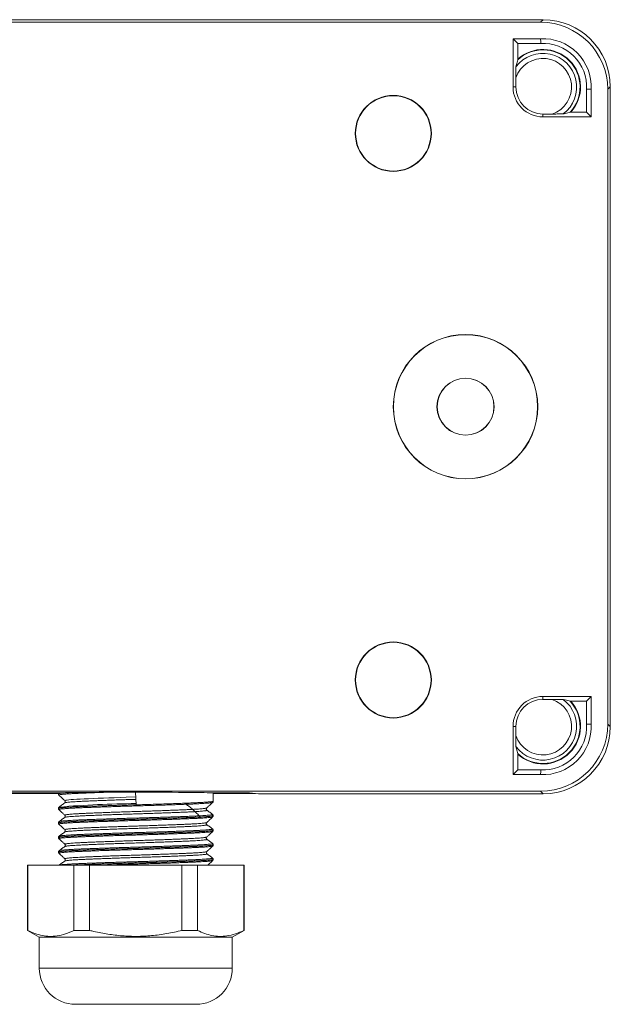
# Model space of a CAD drawing. Units: millimetres. Extents: x -356 to 682, y -831 to 899.
# Drawn here: x 558 to 615, y 39 to 134 of the extents above; entities that cross this region are included whole.
import ezdxf

# ---------------------------------------------------------------- set-up
doc = ezdxf.new("R2010")
doc.units = ezdxf.units.MM

msp = doc.modelspace()

# ---------------------------------------------------------------- linework, layer by layer
at = {"color": 7, "linetype": 'Continuous', "lineweight": 18}
for p, q in [((608.439, 133.988), (511.39, 133.988)), ((608.19, 133.739), (511.639, 133.739)), ((608.19, 133.739), (608.439, 133.988)), ((608.19, 132.139), (605.514, 132.139)), ((605.514, 132.139), (605.514, 127.464)), ((605.968, 131.685), (605.514, 132.139)), ((605.968, 131.685), (605.968, 130.157)), ((608.201, 131.685), (605.968, 131.685)), ((605.968, 130.102), (605.968, 130.157)), ((605.794, 127.464), (605.794, 128.352)), ((605.794, 127.464), (605.514, 127.464)), ((612.636, 125.017), (612.636, 127.25)), ((613.09, 124.564), (613.09, 127.239)), ((614.939, 127.488), (614.69, 127.239)), ((614.69, 65.688), (614.69, 127.239)), ((614.939, 65.439), (614.939, 127.488)), ((608.414, 124.843), (608.414, 124.564)), ((609.303, 124.843), (608.414, 124.843)), ((608.414, 124.564), (613.09, 124.564)), ((611.108, 125.017), (611.053, 125.017)), ((611.108, 125.017), (612.636, 125.017)), ((612.636, 125.017), (613.09, 124.564)), ((608.414, 68.364), (613.09, 68.364)), ((608.414, 68.084), (608.414, 68.364)), ((609.303, 68.084), (608.414, 68.084)), ((611.108, 67.91), (611.053, 67.91)), ((611.108, 67.91), (612.636, 67.91)), ((612.636, 67.91), (613.09, 68.364)), ((612.636, 67.91), (612.636, 65.677)), ((613.09, 68.364), (613.09, 65.688)), ((605.514, 60.788), (605.514, 65.464)), ((605.794, 65.464), (605.514, 65.464)), ((605.794, 65.464), (605.794, 64.575)), ((614.69, 65.688), (614.939, 65.439)), ((605.968, 62.825), (605.968, 62.77)), ((605.968, 61.242), (605.968, 62.77)), ((605.968, 61.242), (605.514, 60.788)), ((608.201, 61.242), (605.968, 61.242)), ((608.19, 60.788), (605.514, 60.788)), ((608.19, 59.188), (511.639, 59.188)), ((561.464, 59.014), (553.964, 59.014)), ((561.464, 58.964), (553.964, 58.964)), ((561.464, 59.014), (561.464, 58.92)), ((562.095, 58.261), (562.094, 58.262)), ((568.945, 59.079), (568.945, 59.079)), ((568.985, 57.866), (568.945, 59.079)), ((576.464, 58.215), (576.464, 59.014)), ((579.964, 59.014), (576.464, 59.014)), ((580.567, 58.964), (576.464, 58.964)), ((580.858, 58.939), (579.964, 59.014)), ((608.439, 58.939), (580.858, 58.939)), ((608.439, 58.939), (608.19, 59.188)), ((561.464, 57.513), (561.464, 57.51)), ((576.464, 56.805), (576.464, 56.808)), ((561.464, 56.103), (561.464, 56.1)), ((561.536, 56.232), (561.538, 56.233)), ((575.837, 56.146), (575.839, 56.147)), ((576.398, 55.527), (576.395, 55.528)), ((576.464, 55.395), (576.464, 55.398)), ((561.464, 54.693), (561.464, 54.69)), ((561.52, 54.575), (561.521, 54.573)), ((561.535, 54.822), (561.536, 54.823)), ((575.834, 54.736), (575.834, 54.737)), ((562.082, 53.82), (562.078, 53.818)), ((576.464, 53.985), (576.464, 53.988)), ((561.464, 53.283), (561.464, 53.28)), ((576.464, 52.575), (576.464, 52.578)), ((558.464, 52.018), (558.464, 45.682)), ((558.464, 52.018), (558.501, 52.018)), ((558.501, 52.018), (558.501, 45.682)), ((558.501, 52.018), (562.973, 52.018)), ((562.973, 45.682), (562.973, 52.018)), ((562.973, 52.018), (564.492, 52.018)), ((564.492, 52.018), (564.492, 45.682)), ((564.492, 52.018), (573.437, 52.018)), ((573.437, 45.682), (573.437, 52.018)), ((573.437, 52.018), (574.956, 52.018)), ((574.956, 52.018), (574.956, 45.682)), ((574.956, 52.018), (579.428, 52.018)), ((576.408, 52.459), (576.407, 52.458)), ((579.428, 45.682), (579.428, 52.018)), ((579.428, 52.018), (579.464, 52.018)), ((579.464, 45.682), (579.464, 52.018)), ((558.464, 45.682), (559.614, 45.018)), ((558.501, 45.682), (558.464, 45.682)), ((559.614, 45.018), (559.614, 42.018)), ((578.314, 45.018), (559.614, 45.018)), ((564.492, 45.682), (562.973, 45.682)), ((574.956, 45.682), (573.437, 45.682)), ((578.314, 45.018), (579.464, 45.682)), ((578.314, 42.018), (578.314, 45.018)), ((579.464, 45.682), (579.428, 45.682)), ((578.314, 42.018), (559.614, 42.018)), ((574.814, 38.518), (563.114, 38.518))]:
    msp.add_line(p, q, dxfattribs=at)
at = {"color": 7, "linetype": 'Continuous', "lineweight": 18, "flags": 128}
for points in [[(608.201, 131.685), (608.198, 131.83), (608.19, 132.139)], [(612.636, 127.25), (612.781, 127.247), (613.09, 127.239)], [(612.636, 65.677), (612.781, 65.68), (613.09, 65.688)], [(608.201, 61.242), (608.198, 61.097), (608.19, 60.788)], [(562.094, 58.262), (562.085, 58.269), (562.109, 58.287), (562.18, 58.305), (562.299, 58.324), (562.469, 58.344), (562.686, 58.364), (562.941, 58.383), (563.239, 58.402), (563.586, 58.421), (563.972, 58.439), (564.383, 58.457), (564.825, 58.476), (565.31, 58.495), (565.821, 58.514), (566.341, 58.534), (566.878, 58.553), (567.446, 58.572), (568.025, 58.592), (568.96, 58.621), (568.96, 58.621), (568.96, 58.621)]]:
    msp.add_lwpolyline(points, dxfattribs=at)
at = {"color": 7, "linetype": 'Continuous', "lineweight": 18}
for centre, radius in [((593.914, 122.964), 3.688), ((593.914, 122.964), 3.653), ((600.914, 96.464), 7), ((600.914, 96.464), 6.983), ((600.914, 96.464), 2.767), ((600.914, 96.464), 2.75), ((593.914, 69.964), 3.688), ((593.914, 69.964), 3.653)]:
    msp.add_circle(centre, radius, dxfattribs=at)
for centre, radius, start, end in [((608.414, 127.464), 4.681, 357.25353, 92.74647), ((608.414, 127.464), 3.638, 317.75439, 132.24561), ((608.414, 127.464), 3.598, 317.16417, 132.83583), ((608.414, 127.464), 4.227, 357.10982, 92.89018), ((608.414, 127.464), 2.767, 288.72319, 161.27681), ((608.414, 127.464), 3.267, 306.90452, 143.09548), ((608.414, 127.464), 2.9, 180, 270), ((608.414, 127.464), 2.621, 180, 270), ((608.414, 65.464), 2.9, 90, 180), ((608.414, 65.464), 2.621, 90, 180), ((608.414, 65.464), 2.767, 198.72319, 71.27681), ((608.414, 65.464), 3.267, 216.90452, 53.09548), ((608.414, 65.464), 3.598, 227.16417, 42.83583), ((608.414, 65.464), 3.638, 227.75439, 42.24561), ((608.414, 65.464), 4.681, 267.25353, 2.74647), ((608.414, 65.464), 4.227, 267.10982, 2.89018), ((570.132, -47.564), 105.557, 90.62476, 94.67119), ((563.114, 42.018), 3.5, 180, 270), ((574.814, 42.018), 3.5, 270, 360)]:
    msp.add_arc(centre, radius, start, end, dxfattribs=at)
for centre, major_axis, ratio, start_param, end_param in [((608.19, 127.239), (-4.597, -4.597), 0.999924, 2.356233, 3.926953), ((608.438, 127.487), (-4.597, -4.597), 0.999924, 2.356233, 3.926953), ((608.19, 65.688), (-4.597, 4.597), 0.999924, 2.356233, 3.926953), ((608.438, 65.44), (-4.597, 4.597), 0.999924, 2.356233, 3.926953), ((568.964, 59.014), (7.5, 0), 0.008727, 2.570927, 3.141593), ((568.964, 59.014), (7.5, 0), 0.008727, 0, 1.573369)]:
    msp.add_ellipse(centre, major_axis=major_axis, ratio=ratio, start_param=start_param, end_param=end_param, dxfattribs=at)
for points, knots in [([(605.802, 129.425), (605.836, 129.574), (605.891, 129.818), (605.946, 130.022), (605.968, 130.102)], [0, 0, 0, 0, 0.608853, 1, 1, 1, 1]), ([(605.794, 128.352), (605.794, 128.443), (605.794, 128.625), (605.794, 128.886), (605.796, 129.131), (605.798, 129.306), (605.8, 129.403), (605.801, 129.418), (605.802, 129.425)], [0, 0, 0, 0, 0.214277, 0.428066, 0.620828, 0.815609, 0.911021, 1, 1, 1, 1]), ([(610.376, 124.851), (610.367, 124.851), (610.35, 124.849), (610.257, 124.847), (610.075, 124.845), (609.742, 124.843), (609.466, 124.843), (609.303, 124.843)], [0, 0, 0, 0, 0.0984454, 0.196127, 0.3506872, 0.6151658, 1, 1, 1, 1]), ([(611.053, 125.017), (610.902, 124.977), (610.694, 124.921), (610.444, 124.866), (610.376, 124.851)], [0, 0, 0, 0, 0.730433, 1, 1, 1, 1]), ([(609.303, 68.084), (609.394, 68.084), (609.575, 68.084), (609.837, 68.084), (610.082, 68.082), (610.257, 68.08), (610.354, 68.078), (610.369, 68.077), (610.376, 68.076)], [0, 0, 0, 0, 0.214279, 0.428059, 0.620822, 0.815614, 0.91102, 1, 1, 1, 1]), ([(611.053, 67.91), (610.902, 67.95), (610.694, 68.006), (610.444, 68.061), (610.376, 68.076)], [0, 0, 0, 0, 0.730433, 1, 1, 1, 1]), ([(605.802, 63.502), (605.801, 63.51), (605.8, 63.528), (605.798, 63.621), (605.796, 63.803), (605.794, 64.136), (605.794, 64.412), (605.794, 64.575)], [0, 0, 0, 0, 0.098448, 0.19613, 0.35069, 0.615178, 1, 1, 1, 1]), ([(605.802, 63.502), (605.836, 63.353), (605.891, 63.109), (605.946, 62.905), (605.968, 62.825)], [0, 0, 0, 0, 0.6088528, 1, 1, 1, 1]), ([(561.47, 58.92), (561.469, 58.91), (561.465, 58.874), (561.493, 58.827), (561.511, 58.811), (561.518, 58.805)], [0, 0, 0, 0, 0.182969, 0.679839, 1, 1, 1, 1]), ([(561.469, 58.92), (561.475, 58.927), (561.486, 58.943), (561.615, 58.966), (561.82, 58.99), (562.122, 59.016), (562.419, 59.036), (562.626, 59.047), (562.653, 59.049)], [0, 0, 0, 0, 0.178229, 0.374601, 0.552316, 0.730032, 0.96431, 1, 1, 1, 1]), ([(566.055, 59.073), (565.762, 59.063), (565.169, 59.043), (564.592, 59.022), (564.137, 59.005), (563.793, 58.991), (563.36, 58.973), (562.963, 58.955), (562.609, 58.936), (562.304, 58.916), (562.045, 58.897), (561.833, 58.877), (561.672, 58.858), (561.567, 58.839), (561.509, 58.821), (561.514, 58.809), (561.517, 58.803)], [0, 0, 0, 0, 0.108306, 0.218509, 0.23374, 0.302802, 0.371865, 0.442933, 0.514002, 0.583064, 0.652125, 0.723192, 0.79426, 0.863328, 0.932396, 1, 1, 1, 1]), ([(561.516, 58.803), (561.639, 58.687), (561.831, 58.505), (562.023, 58.324), (562.092, 58.258)], [0, 0, 0, 0, 0.639697, 1, 1, 1, 1]), ([(562.09, 58.258), (562.094, 58.255), (562.105, 58.246), (562.136, 58.193), (562.129, 58.108), (562.096, 58.063), (562.084, 58.055), (562.08, 58.051)], [0, 0, 0, 0, 0.103786, 0.343367, 0.611298, 0.845551, 1, 1, 1, 1]), ([(568.968, 58.392), (568.968, 58.392), (568.655, 58.392), (568.15, 58.364), (567.465, 58.344), (566.905, 58.324), (566.355, 58.305), (565.823, 58.285), (565.319, 58.266), (564.84, 58.247), (564.386, 58.229), (563.965, 58.21), (563.584, 58.192), (563.24, 58.173), (562.934, 58.154), (562.671, 58.135), (562.456, 58.115), (562.286, 58.096), (562.164, 58.077), (562.095, 58.061), (562.086, 58.052), (562.083, 58.049)], [0, 0, 0, 0, 0.000006, 0.089182, 0.143604, 0.198025, 0.254028, 0.31003, 0.364461, 0.418892, 0.474905, 0.530918, 0.585338, 0.639759, 0.695761, 0.751762, 0.806191, 0.860619, 0.916629, 0.972639, 1, 1, 1, 1]), ([(562.653, 59.049), (562.696, 59.049), (562.914, 59.052), (563.33, 59.057), (563.939, 59.062), (564.577, 59.067), (565.279, 59.071), (565.791, 59.072), (566.055, 59.073)], [0, 0, 0, 0, 0.052959, 0.265214, 0.445854, 0.627054, 0.807649, 1, 1, 1, 1]), ([(563.304, 59.057), (563.45, 59.058), (563.742, 59.061), (564.225, 59.065), (564.735, 59.068), (565.275, 59.071), (565.846, 59.074), (566.439, 59.076), (567.045, 59.077), (567.665, 59.079), (568.299, 59.079), (568.73, 59.079), (568.945, 59.079)], [0, 0, 0, 0, 0.100853, 0.202449, 0.300716, 0.398982, 0.500104, 0.601225, 0.69949, 0.797758, 0.898879, 1, 1, 1, 1]), ([(566.055, 59.073), (565.867, 59.073), (565.489, 59.071), (564.944, 59.069), (564.421, 59.066), (563.859, 59.062), (563.507, 59.059), (563.304, 59.057)], [0, 0, 0, 0, 0.182675, 0.365346, 0.553327, 0.741308, 1, 1, 1, 1]), ([(561.536, 57.644), (561.528, 57.639), (561.51, 57.627), (561.473, 57.582), (561.47, 57.534), (561.468, 57.513)], [0, 0, 0, 0, 0.313142, 0.699623, 1, 1, 1, 1]), ([(568.985, 57.866), (568.784, 57.861), (568.382, 57.849), (567.776, 57.831), (567.173, 57.812), (566.576, 57.793), (565.994, 57.774), (565.427, 57.755), (564.878, 57.736), (564.36, 57.717), (563.879, 57.698), (563.433, 57.68), (563.023, 57.662), (562.655, 57.643), (562.336, 57.623), (562.063, 57.604), (561.838, 57.585), (561.663, 57.565), (561.543, 57.546), (561.474, 57.529), (561.47, 57.518), (561.469, 57.513)], [0, 0, 0, 0, 0.0511197, 0.1022387, 0.154744, 0.2072494, 0.2600568, 0.312864, 0.3672043, 0.421544, 0.4743703, 0.5271963, 0.5815567, 0.635918, 0.6887407, 0.7415635, 0.7959207, 0.8502781, 0.9031047, 0.9559314, 1, 1, 1, 1]), ([(561.473, 57.51), (561.476, 57.485), (561.482, 57.436), (561.511, 57.401), (561.521, 57.395), (561.521, 57.395)], [0, 0, 0, 0, 0.492248, 0.997701, 1, 1, 1, 1]), ([(561.474, 57.51), (561.475, 57.516), (561.478, 57.53), (561.595, 57.553), (561.805, 57.579), (562.107, 57.605), (562.496, 57.631), (562.964, 57.656), (563.507, 57.68), (564.122, 57.705), (564.797, 57.73), (565.525, 57.755), (566.298, 57.781), (567.103, 57.807), (567.932, 57.833), (568.775, 57.857), (569.62, 57.881), (570.456, 57.906), (571.273, 57.932), (572.062, 57.958), (572.811, 57.984), (573.511, 58.009), (574.154, 58.034), (574.733, 58.058), (575.236, 58.083), (575.661, 58.109), (576.003, 58.135), (576.255, 58.161), (576.407, 58.186), (576.474, 58.204), (576.459, 58.214), (576.457, 58.216)], [0, 0, 0, 0, 0.025938, 0.061858, 0.097894, 0.133814, 0.169424, 0.205145, 0.240754, 0.276521, 0.312401, 0.348168, 0.383932, 0.419811, 0.455575, 0.491342, 0.527223, 0.56299, 0.598755, 0.634633, 0.670397, 0.706163, 0.742043, 0.77781, 0.813574, 0.849453, 0.885217, 0.920982, 0.95686, 0.992625, 1, 1, 1, 1]), ([(576.411, 58.099), (576.403, 58.094), (576.385, 58.083), (576.295, 58.065), (576.152, 58.046), (575.955, 58.026), (575.712, 58.007), (575.421, 57.987), (575.081, 57.968), (574.697, 57.949), (574.276, 57.931), (573.818, 57.913), (573.32, 57.894), (572.792, 57.875), (572.241, 57.856), (571.667, 57.837), (571.068, 57.817), (570.455, 57.798), (569.836, 57.779), (569.211, 57.76), (568.579, 57.742), (567.949, 57.724), (567.333, 57.705), (566.728, 57.686), (566.133, 57.666), (565.558, 57.647), (565.014, 57.627), (564.496, 57.608), (564.006, 57.59), (563.552, 57.572), (563.14, 57.553), (562.769, 57.535), (562.439, 57.515), (562.156, 57.496), (561.924, 57.476), (561.742, 57.457), (561.608, 57.438), (561.531, 57.419), (561.503, 57.405), (561.517, 57.397), (561.521, 57.394)], [0, 0, 0, 0, 0.023452, 0.049922, 0.077161, 0.1044, 0.130874, 0.157348, 0.184592, 0.211835, 0.238308, 0.26478, 0.292021, 0.319263, 0.345736, 0.372208, 0.39945, 0.426692, 0.453166, 0.479642, 0.506885, 0.534129, 0.560601, 0.587072, 0.614313, 0.641553, 0.668029, 0.694505, 0.721751, 0.748996, 0.775466, 0.801937, 0.829176, 0.856415, 0.882889, 0.909363, 0.936607, 0.96385, 0.990323, 1, 1, 1, 1]), ([(561.518, 57.391), (561.64, 57.276), (561.831, 57.095), (562.021, 56.915), (562.09, 56.85)], [0, 0, 0, 0, 0.6400949, 1, 1, 1, 1]), ([(562.081, 58.051), (561.977, 57.974), (561.793, 57.837), (561.608, 57.7), (561.528, 57.64)], [0, 0, 0, 0, 0.562496, 1, 1, 1, 1]), ([(575.846, 57.344), (575.85, 57.343), (575.868, 57.335), (575.85, 57.321), (575.791, 57.302), (575.68, 57.283), (575.524, 57.264), (575.319, 57.244), (575.068, 57.225), (574.776, 57.206), (574.443, 57.187), (574.068, 57.168), (573.656, 57.15), (573.215, 57.132), (572.744, 57.113), (572.242, 57.094), (571.715, 57.074), (571.175, 57.055), (570.618, 57.035), (570.045, 57.016), (569.464, 56.997), (568.885, 56.979), (568.306, 56.961), (567.727, 56.942), (567.156, 56.923), (566.604, 56.904), (566.068, 56.884), (565.548, 56.865), (565.052, 56.846), (564.589, 56.827), (564.157, 56.809), (563.755, 56.791), (563.39, 56.772), (563.069, 56.753), (562.788, 56.734), (562.55, 56.714), (562.357, 56.695), (562.214, 56.675), (562.115, 56.657), (562.09, 56.645), (562.078, 56.639)], [0, 0, 0, 0, 0.007694, 0.03491, 0.062125, 0.088569, 0.115013, 0.142225, 0.169437, 0.195885, 0.222333, 0.249549, 0.276766, 0.303209, 0.329652, 0.356864, 0.384075, 0.410522, 0.43697, 0.464185, 0.4914, 0.517846, 0.544291, 0.571504, 0.598717, 0.625162, 0.651608, 0.678822, 0.706036, 0.732482, 0.758929, 0.786145, 0.81336, 0.839804, 0.866248, 0.89346, 0.920672, 0.94712, 0.973568, 1, 1, 1, 1]), ([(562.091, 56.852), (562.088, 56.857), (562.081, 56.868), (562.127, 56.885), (562.221, 56.904), (562.365, 56.923), (562.554, 56.943), (562.787, 56.962), (563.067, 56.982), (563.39, 57.001), (563.75, 57.019), (564.145, 57.037), (564.579, 57.056), (565.045, 57.075), (565.534, 57.094), (566.047, 57.113), (566.586, 57.133), (567.142, 57.152), (567.705, 57.171), (568.278, 57.19), (568.861, 57.208), (569.445, 57.226), (570.019, 57.245), (570.586, 57.264), (571.148, 57.283), (571.693, 57.303), (572.214, 57.322), (572.712, 57.341), (573.188, 57.36), (573.634, 57.379), (574.042, 57.397), (574.414, 57.415), (574.752, 57.434), (575.047, 57.454), (575.296, 57.473), (575.502, 57.492), (575.663, 57.512), (575.772, 57.531), (575.829, 57.546), (575.833, 57.554), (575.835, 57.557)], [0, 0, 0, 0, 0.0225462, 0.0490204, 0.0762635, 0.1035068, 0.1299832, 0.1564598, 0.1837052, 0.2109507, 0.2374278, 0.263905, 0.2911517, 0.318398, 0.344873, 0.3713477, 0.3985916, 0.4258355, 0.4523151, 0.4787943, 0.506043, 0.5332911, 0.559765, 0.5862387, 0.6134808, 0.6407238, 0.6672026, 0.6936816, 0.7209303, 0.7481783, 0.7746525, 0.8011263, 0.8283691, 0.8556121, 0.8820886, 0.9085653, 0.9358109, 0.9630565, 0.9895336, 1, 1, 1, 1]), ([(575.282, 56.57), (575.256, 56.603), (575.133, 56.758), (574.878, 57.03), (574.52, 57.377), (574.176, 57.673), (573.94, 57.844), (573.845, 57.913)], [0, 0, 0, 0, 0.069994, 0.331478, 0.586562, 0.834588, 1, 1, 1, 1]), ([(575.846, 57.344), (575.845, 57.345), (575.839, 57.349), (575.813, 57.372), (575.784, 57.441), (575.803, 57.523), (575.824, 57.546), (575.834, 57.556)], [0, 0, 0, 0, 0.0600291, 0.295597, 0.5278673, 0.7758347, 1, 1, 1, 1]), ([(575.837, 57.554), (575.906, 57.619), (576.098, 57.8), (576.29, 57.982), (576.412, 58.098)], [0, 0, 0, 0, 0.360491, 1, 1, 1, 1]), ([(576.4, 56.936), (576.308, 57.004), (576.124, 57.141), (575.939, 57.278), (575.847, 57.347)], [0, 0, 0, 0, 0.500022, 1, 1, 1, 1]), ([(576.411, 58.099), (576.414, 58.102), (576.428, 58.112), (576.458, 58.15), (576.459, 58.196), (576.46, 58.215)], [0, 0, 0, 0, 0.147765, 0.647093, 1, 1, 1, 1]), ([(576.464, 56.808), (576.459, 56.802), (576.45, 56.79), (576.369, 56.772), (576.239, 56.753), (576.055, 56.733), (575.822, 56.714), (575.542, 56.695), (575.211, 56.675), (574.836, 56.656), (574.422, 56.638), (573.971, 56.62), (573.479, 56.601), (572.954, 56.582), (572.407, 56.563), (571.835, 56.544), (571.237, 56.524), (570.623, 56.505), (570.003, 56.486), (569.375, 56.467), (568.739, 56.449), (568.104, 56.431), (567.481, 56.412), (566.869, 56.393), (566.266, 56.373), (565.682, 56.354), (565.128, 56.335), (564.6, 56.316), (564.098, 56.297), (563.631, 56.279), (563.207, 56.26), (562.822, 56.242), (562.479, 56.222), (562.182, 56.203), (561.936, 56.184), (561.739, 56.164), (561.591, 56.145), (561.5, 56.126), (561.461, 56.112), (561.468, 56.105), (561.469, 56.103)], [0, 0, 0, 0, 0.025825, 0.052312, 0.079568, 0.106825, 0.133311, 0.159798, 0.187054, 0.21431, 0.240798, 0.267286, 0.294544, 0.321802, 0.348289, 0.374775, 0.402031, 0.429287, 0.455776, 0.482264, 0.509523, 0.536781, 0.563267, 0.589755, 0.61701, 0.644267, 0.670755, 0.697243, 0.724501, 0.751758, 0.778245, 0.804732, 0.831988, 0.859244, 0.885731, 0.912218, 0.939474, 0.96673, 0.993218, 1, 1, 1, 1]), ([(561.469, 56.1), (561.475, 56.107), (561.487, 56.123), (561.621, 56.147), (561.842, 56.173), (562.159, 56.199), (562.559, 56.224), (563.04, 56.25), (563.598, 56.274), (564.223, 56.299), (564.907, 56.324), (565.643, 56.349), (566.421, 56.375), (567.231, 56.401), (568.063, 56.426), (568.906, 56.451), (569.75, 56.475), (570.584, 56.5), (571.398, 56.526), (572.181, 56.552), (572.923, 56.578), (573.615, 56.603), (574.238, 56.627), (574.787, 56.651), (575.259, 56.675), (575.661, 56.699), (575.985, 56.723), (576.231, 56.748), (576.393, 56.773), (576.467, 56.791), (576.456, 56.802), (576.453, 56.805)], [0, 0, 0, 0, 0.0317018, 0.0676241, 0.1034323, 0.1392383, 0.1751585, 0.2109648, 0.2467734, 0.2826962, 0.3185053, 0.3543113, 0.3902315, 0.4260373, 0.4618454, 0.4977674, 0.533576, 0.5693818, 0.6053017, 0.6411078, 0.6769137, 0.712834, 0.7486402, 0.7826111, 0.8166793, 0.8506503, 0.884621, 0.9186892, 0.9526599, 0.9884686, 1, 1, 1, 1]), ([(575.269, 56.57), (575.181, 56.565), (574.992, 56.553), (574.623, 56.536), (574.21, 56.518), (573.754, 56.501), (573.258, 56.482), (572.726, 56.463), (572.167, 56.443), (571.59, 56.424), (570.995, 56.405), (570.38, 56.385), (569.754, 56.366), (569.129, 56.348), (568.502, 56.33), (567.873, 56.311), (567.252, 56.292), (566.649, 56.273), (566.062, 56.254), (565.491, 56.234), (564.944, 56.215), (564.431, 56.196), (563.95, 56.177), (563.499, 56.159), (563.089, 56.141), (562.724, 56.122), (562.403, 56.103), (562.125, 56.083), (561.897, 56.064), (561.722, 56.045), (561.596, 56.026), (561.525, 56.007), (561.501, 55.993), (561.517, 55.986), (561.52, 55.984)], [0, 0, 0, 0, 0.027066, 0.058065, 0.089065, 0.120859, 0.152654, 0.185373, 0.21809, 0.24989, 0.281689, 0.314413, 0.347136, 0.378935, 0.410732, 0.443455, 0.476177, 0.507975, 0.539773, 0.572495, 0.605217, 0.637018, 0.668818, 0.701544, 0.734269, 0.766065, 0.797862, 0.830582, 0.863302, 0.895104, 0.926907, 0.959634, 0.99236, 1, 1, 1, 1]), ([(562.08, 56.641), (561.988, 56.572), (561.804, 56.435), (561.62, 56.298), (561.528, 56.23)], [0, 0, 0, 0, 0.499966, 1, 1, 1, 1]), ([(561.538, 56.233), (561.545, 56.237), (561.561, 56.248), (561.649, 56.265), (561.789, 56.284), (561.984, 56.303), (562.23, 56.323), (562.521, 56.342), (562.856, 56.361), (563.239, 56.38), (563.663, 56.399), (564.121, 56.417), (564.612, 56.435), (565.14, 56.454), (565.695, 56.474), (566.268, 56.493), (566.859, 56.512), (567.472, 56.532), (568.095, 56.551), (568.719, 56.569), (569.344, 56.587), (569.973, 56.606), (570.594, 56.625), (571.198, 56.644), (571.786, 56.663), (572.36, 56.683), (572.909, 56.702), (573.425, 56.721), (573.91, 56.74), (574.364, 56.758), (574.779, 56.776), (575.148, 56.795), (575.475, 56.814), (575.758, 56.834), (575.992, 56.853), (576.174, 56.872), (576.306, 56.892), (576.384, 56.91), (576.413, 56.926), (576.396, 56.935), (576.39, 56.938)], [0, 0, 0, 0, 0.019501, 0.045973, 0.072445, 0.099686, 0.126927, 0.153404, 0.179881, 0.207126, 0.234372, 0.260845, 0.287317, 0.314559, 0.3418, 0.368275, 0.39475, 0.421995, 0.449239, 0.475714, 0.502188, 0.529432, 0.556677, 0.58315, 0.609624, 0.636866, 0.664109, 0.690585, 0.717061, 0.744307, 0.771552, 0.798024, 0.824497, 0.851738, 0.878979, 0.905455, 0.931932, 0.959178, 0.986424, 1, 1, 1, 1]), ([(562.089, 56.85), (562.097, 56.843), (562.114, 56.827), (562.14, 56.756), (562.119, 56.679), (562.089, 56.647), (562.081, 56.642), (562.079, 56.64)], [0, 0, 0, 0, 0.191939, 0.426956, 0.676568, 0.902791, 1, 1, 1, 1]), ([(576.406, 56.688), (576.406, 56.686), (576.402, 56.678), (576.319, 56.658), (576.141, 56.633), (575.865, 56.609), (575.616, 56.589), (575.387, 56.577), (575.269, 56.57)], [0, 0, 0, 0, 0.0542059, 0.2184963, 0.5215623, 0.6771687, 0.8327749, 1, 1, 1, 1]), ([(575.84, 56.146), (575.908, 56.211), (576.098, 56.391), (576.289, 56.571), (576.41, 56.686)], [0, 0, 0, 0, 0.359164, 1, 1, 1, 1]), ([(576.462, 56.808), (576.463, 56.812), (576.469, 56.842), (576.441, 56.895), (576.411, 56.928), (576.397, 56.937), (576.392, 56.94)], [0, 0, 0, 0, 0.059171, 0.439315, 0.797762, 1, 1, 1, 1]), ([(576.407, 56.687), (576.411, 56.69), (576.425, 56.7), (576.456, 56.738), (576.458, 56.785), (576.459, 56.804)], [0, 0, 0, 0, 0.170165, 0.653486, 1, 1, 1, 1]), ([(561.467, 56.1), (561.466, 56.096), (561.46, 56.065), (561.487, 56.013), (561.508, 55.992), (561.518, 55.983)], [0, 0, 0, 0, 0.090777, 0.584369, 1, 1, 1, 1]), ([(561.536, 56.234), (561.529, 56.23), (561.512, 56.218), (561.474, 56.175), (561.469, 56.126), (561.467, 56.104)], [0, 0, 0, 0, 0.298189, 0.683986, 1, 1, 1, 1]), ([(576.458, 55.398), (576.459, 55.395), (576.463, 55.386), (576.41, 55.37), (576.306, 55.352), (576.147, 55.332), (575.936, 55.313), (575.675, 55.293), (575.369, 55.274), (575.017, 55.255), (574.619, 55.236), (574.181, 55.218), (573.709, 55.2), (573.204, 55.181), (572.664, 55.162), (572.098, 55.142), (571.514, 55.123), (570.913, 55.104), (570.292, 55.085), (569.661, 55.066), (569.032, 55.048), (568.402, 55.03), (567.77, 55.011), (567.146, 54.992), (566.541, 54.972), (565.954, 54.953), (565.382, 54.933), (564.836, 54.914), (564.325, 54.895), (563.846, 54.877), (563.399, 54.859), (562.992, 54.84), (562.632, 54.821), (562.315, 54.802), (562.043, 54.783), (561.822, 54.763), (561.653, 54.744), (561.536, 54.725), (561.472, 54.708), (561.471, 54.698), (561.47, 54.694)], [0, 0, 0, 0, 0.013937, 0.041188, 0.067667, 0.094147, 0.121395, 0.148644, 0.175125, 0.201607, 0.228857, 0.256107, 0.282587, 0.309066, 0.336315, 0.363565, 0.390044, 0.416524, 0.443773, 0.471022, 0.497503, 0.523984, 0.551234, 0.578484, 0.604963, 0.631443, 0.658692, 0.68594, 0.712422, 0.738903, 0.766154, 0.793405, 0.819884, 0.846364, 0.873613, 0.900862, 0.927343, 0.953824, 0.981074, 1, 1, 1, 1]), ([(561.474, 54.69), (561.475, 54.696), (561.478, 54.71), (561.594, 54.733), (561.803, 54.759), (562.105, 54.785), (562.492, 54.811), (562.962, 54.836), (563.508, 54.86), (564.122, 54.885), (564.799, 54.91), (565.527, 54.935), (566.299, 54.961), (567.105, 54.987), (567.934, 55.013), (568.776, 55.037), (569.621, 55.061), (570.458, 55.087), (571.275, 55.112), (572.063, 55.138), (572.812, 55.164), (573.513, 55.189), (574.156, 55.214), (574.733, 55.238), (575.238, 55.263), (575.662, 55.289), (576.002, 55.315), (576.256, 55.341), (576.408, 55.366), (576.473, 55.384), (576.459, 55.394), (576.456, 55.395)], [0, 0, 0, 0, 0.027142, 0.062861, 0.098578, 0.134408, 0.170125, 0.205843, 0.241675, 0.277394, 0.313111, 0.348942, 0.384659, 0.420376, 0.456207, 0.491923, 0.527642, 0.563475, 0.599194, 0.63491, 0.670741, 0.706457, 0.742177, 0.77801, 0.813729, 0.849446, 0.885276, 0.920993, 0.956712, 0.992544, 1, 1, 1, 1]), ([(561.517, 55.982), (561.64, 55.866), (561.831, 55.685), (562.022, 55.505), (562.091, 55.439)], [0, 0, 0, 0, 0.639495, 1, 1, 1, 1]), ([(561.536, 54.823), (561.536, 54.824), (561.539, 54.831), (561.594, 54.845), (561.706, 54.864), (561.875, 54.883), (562.091, 54.902), (562.356, 54.922), (562.671, 54.941), (563.031, 54.96), (563.429, 54.979), (563.867, 54.997), (564.345, 55.015), (564.856, 55.034), (565.392, 55.053), (565.953, 55.073), (566.54, 55.092), (567.145, 55.112), (567.758, 55.131), (568.379, 55.149), (569.01, 55.167), (569.64, 55.186), (570.26, 55.204), (570.87, 55.223), (571.473, 55.243), (572.058, 55.262), (572.615, 55.282), (573.147, 55.301), (573.654, 55.32), (574.127, 55.338), (574.559, 55.356), (574.952, 55.375), (575.306, 55.394), (575.614, 55.413), (575.872, 55.433), (576.081, 55.452), (576.242, 55.471), (576.351, 55.49), (576.401, 55.509), (576.415, 55.52), (576.398, 55.527), (576.398, 55.527)], [0, 0, 0, 0, 0.00441, 0.030926, 0.058212, 0.085498, 0.112016, 0.138533, 0.165821, 0.193109, 0.219628, 0.246145, 0.273434, 0.300722, 0.327239, 0.353755, 0.381042, 0.408328, 0.434847, 0.461367, 0.488657, 0.515946, 0.542461, 0.568977, 0.596262, 0.623547, 0.650067, 0.676586, 0.703876, 0.731166, 0.757682, 0.784197, 0.811483, 0.838769, 0.865287, 0.891805, 0.919093, 0.946381, 0.972899, 0.999417, 1, 1, 1, 1]), ([(562.093, 55.442), (562.09, 55.443), (562.075, 55.451), (562.098, 55.465), (562.164, 55.484), (562.281, 55.503), (562.444, 55.522), (562.655, 55.542), (562.912, 55.561), (563.21, 55.58), (563.547, 55.599), (563.927, 55.618), (564.343, 55.636), (564.788, 55.654), (565.262, 55.673), (565.767, 55.693), (566.295, 55.712), (566.838, 55.731), (567.395, 55.751), (567.968, 55.77), (568.549, 55.789), (569.127, 55.806), (569.704, 55.825), (570.282, 55.844), (570.849, 55.863), (571.398, 55.882), (571.93, 55.902), (572.446, 55.921), (572.937, 55.94), (573.395, 55.959), (573.822, 55.977), (574.218, 55.995), (574.576, 56.014), (574.891, 56.033), (575.165, 56.052), (575.397, 56.072), (575.583, 56.091), (575.718, 56.111), (575.808, 56.129), (575.828, 56.14), (575.837, 56.146)], [0, 0, 0, 0, 0.007472, 0.034745, 0.062018, 0.088517, 0.115017, 0.142287, 0.169556, 0.19606, 0.222565, 0.24984, 0.277115, 0.303614, 0.330112, 0.35738, 0.384648, 0.411152, 0.437655, 0.464929, 0.492203, 0.518703, 0.545203, 0.572472, 0.599742, 0.626242, 0.652744, 0.680015, 0.707287, 0.733789, 0.760292, 0.787565, 0.814837, 0.841337, 0.867837, 0.895106, 0.922376, 0.948881, 0.975385, 1, 1, 1, 1]), ([(562.09, 55.438), (562.094, 55.436), (562.105, 55.427), (562.136, 55.375), (562.131, 55.29), (562.097, 55.244), (562.085, 55.235), (562.081, 55.232)], [0, 0, 0, 0, 0.102884, 0.341864, 0.607506, 0.844437, 1, 1, 1, 1]), ([(575.848, 55.933), (575.853, 55.929), (575.864, 55.918), (575.824, 55.901), (575.738, 55.882), (575.601, 55.863), (575.418, 55.843), (575.19, 55.824), (574.916, 55.804), (574.598, 55.785), (574.244, 55.767), (573.852, 55.748), (573.422, 55.73), (572.96, 55.711), (572.474, 55.692), (571.963, 55.673), (571.426, 55.654), (570.871, 55.634), (570.308, 55.615), (569.735, 55.596), (569.152, 55.578), (568.567, 55.56), (567.99, 55.541), (567.42, 55.522), (566.856, 55.503), (566.307, 55.483), (565.783, 55.464), (565.28, 55.445), (564.799, 55.426), (564.348, 55.407), (563.934, 55.389), (563.555, 55.371), (563.211, 55.352), (562.909, 55.332), (562.653, 55.313), (562.441, 55.294), (562.273, 55.274), (562.156, 55.255), (562.092, 55.24), (562.085, 55.231), (562.083, 55.229)], [0, 0, 0, 0, 0.021316, 0.047791, 0.075035, 0.10228, 0.128756, 0.155232, 0.182477, 0.209722, 0.236199, 0.262677, 0.289924, 0.31717, 0.343645, 0.37012, 0.397363, 0.424607, 0.451085, 0.477563, 0.504811, 0.532059, 0.558533, 0.585007, 0.612249, 0.639492, 0.66597, 0.692448, 0.719696, 0.746943, 0.773418, 0.799893, 0.827137, 0.854381, 0.880857, 0.907333, 0.934579, 0.961824, 0.988301, 1, 1, 1, 1]), ([(575.849, 55.934), (575.841, 55.941), (575.824, 55.954), (575.789, 56.019), (575.799, 56.102), (575.828, 56.139), (575.836, 56.145), (575.838, 56.146)], [0, 0, 0, 0, 0.2390986, 0.4744803, 0.7311911, 0.9616779, 1, 1, 1, 1]), ([(576.401, 55.525), (576.309, 55.593), (576.125, 55.73), (575.941, 55.867), (575.848, 55.936)], [0, 0, 0, 0, 0.500039, 1, 1, 1, 1]), ([(576.461, 55.398), (576.462, 55.403), (576.468, 55.433), (576.439, 55.487), (576.411, 55.518), (576.399, 55.526), (576.395, 55.528)], [0, 0, 0, 0, 0.076561, 0.478858, 0.860214, 1, 1, 1, 1]), ([(576.408, 55.28), (576.409, 55.281), (576.421, 55.289), (576.451, 55.326), (576.454, 55.374), (576.456, 55.396)], [0, 0, 0, 0, 0.082486, 0.593192, 1, 1, 1, 1]), ([(561.472, 54.69), (561.471, 54.685), (561.465, 54.654), (561.492, 54.603), (561.512, 54.582), (561.521, 54.574)], [0, 0, 0, 0, 0.095837, 0.599972, 1, 1, 1, 1]), ([(561.536, 54.823), (561.529, 54.818), (561.512, 54.806), (561.474, 54.762), (561.471, 54.715), (561.47, 54.694)], [0, 0, 0, 0, 0.3016234, 0.6947982, 1, 1, 1, 1]), ([(576.408, 55.28), (576.406, 55.276), (576.399, 55.267), (576.33, 55.251), (576.205, 55.232), (576.027, 55.213), (575.801, 55.193), (575.523, 55.174), (575.198, 55.154), (574.832, 55.136), (574.425, 55.117), (573.974, 55.099), (573.488, 55.081), (572.974, 55.062), (572.432, 55.042), (571.86, 55.023), (571.268, 55.003), (570.664, 54.984), (570.049, 54.965), (569.419, 54.947), (568.787, 54.928), (568.162, 54.91), (567.543, 54.891), (566.927, 54.872), (566.327, 54.853), (565.751, 54.833), (565.197, 54.814), (564.665, 54.795), (564.164, 54.776), (563.702, 54.758), (563.277, 54.74), (562.888, 54.721), (562.543, 54.702), (562.247, 54.682), (561.998, 54.663), (561.797, 54.644), (561.646, 54.624), (561.552, 54.605), (561.506, 54.589), (561.516, 54.579), (561.52, 54.575)], [0, 0, 0, 0, 0.014114, 0.041365, 0.068617, 0.0951, 0.121582, 0.148834, 0.176086, 0.202571, 0.229055, 0.256309, 0.283564, 0.310045, 0.336526, 0.363776, 0.391027, 0.417513, 0.443999, 0.471255, 0.498511, 0.52499, 0.551471, 0.578719, 0.605969, 0.632453, 0.658937, 0.686191, 0.713444, 0.739927, 0.766409, 0.79366, 0.820912, 0.847395, 0.873877, 0.901129, 0.928381, 0.954866, 0.98135, 1, 1, 1, 1]), ([(561.518, 54.572), (561.64, 54.456), (561.831, 54.276), (562.022, 54.095), (562.091, 54.03)], [0, 0, 0, 0, 0.638898, 1, 1, 1, 1]), ([(562.08, 55.231), (561.988, 55.162), (561.804, 55.025), (561.62, 54.888), (561.527, 54.82)], [0, 0, 0, 0, 0.499987, 1, 1, 1, 1]), ([(575.846, 54.524), (575.85, 54.522), (575.868, 54.513), (575.847, 54.499), (575.784, 54.481), (575.67, 54.462), (575.508, 54.442), (575.299, 54.423), (575.046, 54.403), (574.751, 54.384), (574.412, 54.365), (574.033, 54.347), (573.622, 54.329), (573.179, 54.31), (572.701, 54.291), (572.196, 54.272), (571.673, 54.252), (571.131, 54.233), (570.569, 54.214), (569.994, 54.195), (569.418, 54.176), (568.839, 54.158), (568.255, 54.14), (567.676, 54.121), (567.112, 54.102), (566.561, 54.082), (566.022, 54.063), (565.504, 54.043), (565.015, 54.024), (564.554, 54.005), (564.12, 53.987), (563.721, 53.969), (563.363, 53.95), (563.045, 53.931), (562.765, 53.912), (562.531, 53.892), (562.344, 53.873), (562.205, 53.854), (562.113, 53.836), (562.092, 53.825), (562.082, 53.82)], [0, 0, 0, 0, 0.009071, 0.036359, 0.062873, 0.089386, 0.11667, 0.143953, 0.170471, 0.196989, 0.224277, 0.251565, 0.278079, 0.304594, 0.331878, 0.359163, 0.385679, 0.412195, 0.439482, 0.466768, 0.493284, 0.519801, 0.547088, 0.574376, 0.60089, 0.627405, 0.654689, 0.681974, 0.708492, 0.73501, 0.762298, 0.789587, 0.8161, 0.842614, 0.869897, 0.897181, 0.923699, 0.950217, 0.977505, 1, 1, 1, 1]), ([(562.093, 54.032), (562.089, 54.037), (562.08, 54.047), (562.123, 54.064), (562.211, 54.082), (562.35, 54.102), (562.537, 54.121), (562.768, 54.141), (563.041, 54.16), (563.36, 54.179), (563.72, 54.198), (564.113, 54.216), (564.54, 54.234), (565.003, 54.253), (565.494, 54.272), (566.006, 54.291), (566.538, 54.311), (567.092, 54.33), (567.661, 54.35), (568.233, 54.368), (568.81, 54.387), (569.393, 54.405), (569.974, 54.423), (570.542, 54.442), (571.099, 54.462), (571.646, 54.481), (572.174, 54.501), (572.673, 54.52), (573.147, 54.539), (573.596, 54.557), (574.011, 54.575), (574.386, 54.594), (574.724, 54.613), (575.023, 54.632), (575.279, 54.652), (575.487, 54.671), (575.65, 54.69), (575.765, 54.709), (575.826, 54.725), (575.832, 54.733), (575.834, 54.736)], [0, 0, 0, 0, 0.019868, 0.04639, 0.072912, 0.100205, 0.127498, 0.154025, 0.180552, 0.20785, 0.235148, 0.261672, 0.288197, 0.315492, 0.342787, 0.369312, 0.395838, 0.423133, 0.450429, 0.476956, 0.503484, 0.530781, 0.55808, 0.584603, 0.611127, 0.638421, 0.665716, 0.692244, 0.718773, 0.746073, 0.773373, 0.799895, 0.826418, 0.853711, 0.881003, 0.907531, 0.934058, 0.961356, 0.988655, 1, 1, 1, 1]), ([(575.848, 54.526), (575.845, 54.527), (575.838, 54.532), (575.808, 54.564), (575.787, 54.64), (575.812, 54.71), (575.829, 54.727), (575.836, 54.734)], [0, 0, 0, 0, 0.104608, 0.340888, 0.576952, 0.822017, 1, 1, 1, 1]), ([(575.837, 54.734), (575.905, 54.798), (576.096, 54.978), (576.287, 55.159), (576.41, 55.276)], [0, 0, 0, 0, 0.354338, 1, 1, 1, 1]), ([(576.401, 54.115), (576.309, 54.183), (576.125, 54.32), (575.941, 54.457), (575.848, 54.526)], [0, 0, 0, 0, 0.500039, 1, 1, 1, 1]), ([(576.445, 53.988), (576.449, 53.983), (576.463, 53.968), (576.339, 53.946), (576.147, 53.922), (575.949, 53.904), (575.704, 53.885), (575.416, 53.867), (575.087, 53.849), (574.721, 53.831), (574.313, 53.814), (573.864, 53.796), (573.377, 53.778), (572.852, 53.759), (572.295, 53.739), (571.713, 53.72), (571.117, 53.7), (570.506, 53.681), (569.878, 53.662), (569.244, 53.644), (568.613, 53.626), (567.985, 53.607), (567.358, 53.588), (566.743, 53.569), (566.149, 53.55), (565.575, 53.53), (565.02, 53.511), (564.493, 53.492), (564.003, 53.473), (563.547, 53.455), (563.126, 53.437), (562.748, 53.418), (562.417, 53.399), (562.131, 53.379), (561.892, 53.36), (561.704, 53.34), (561.568, 53.321), (561.489, 53.303), (561.456, 53.29), (561.466, 53.283), (561.467, 53.283)], [0, 0, 0, 0, 0.021183, 0.068645, 0.093895, 0.119145, 0.14506, 0.170975, 0.196225, 0.221475, 0.247391, 0.273306, 0.299766, 0.326228, 0.353458, 0.380687, 0.407149, 0.433611, 0.460842, 0.488073, 0.514535, 0.540996, 0.568227, 0.595457, 0.621918, 0.648379, 0.67561, 0.702839, 0.729302, 0.755765, 0.782996, 0.810228, 0.836689, 0.86315, 0.89038, 0.917609, 0.944072, 0.970535, 0.997767, 1, 1, 1, 1]), ([(561.474, 53.28), (561.471, 53.282), (561.458, 53.292), (561.528, 53.311), (561.69, 53.336), (561.949, 53.362), (562.295, 53.388), (562.727, 53.414), (563.237, 53.439), (563.819, 53.463), (564.467, 53.488), (565.171, 53.513), (565.923, 53.539), (566.714, 53.565), (567.534, 53.591), (568.371, 53.615), (569.216, 53.64), (570.058, 53.664), (570.886, 53.69), (571.689, 53.716), (572.458, 53.742), (573.184, 53.767), (573.855, 53.792), (574.464, 53.816), (575.005, 53.841), (575.468, 53.867), (575.85, 53.892), (576.146, 53.918), (576.346, 53.944), (576.453, 53.966), (576.453, 53.979), (576.453, 53.985)], [0, 0, 0, 0, 0.0086772, 0.0444877, 0.0802958, 0.1162182, 0.1520261, 0.187835, 0.2237584, 0.2595674, 0.2953766, 0.3313004, 0.36711, 0.4029179, 0.4388404, 0.4746488, 0.5104594, 0.5463844, 0.5821953, 0.6180029, 0.6539255, 0.6897333, 0.7255442, 0.7614688, 0.797279, 0.8330874, 0.8690097, 0.9048178, 0.9406269, 0.9765501, 1, 1, 1, 1]), ([(576.41, 53.869), (576.41, 53.868), (576.411, 53.861), (576.361, 53.848), (576.258, 53.829), (576.096, 53.81), (575.887, 53.79), (575.629, 53.771), (575.321, 53.751), (574.967, 53.732), (574.574, 53.714), (574.142, 53.696), (573.668, 53.677), (573.161, 53.658), (572.628, 53.639), (572.07, 53.62), (571.485, 53.6), (570.881, 53.581), (570.269, 53.562), (569.648, 53.543), (569.017, 53.525), (568.384, 53.507), (567.763, 53.488), (567.149, 53.469), (566.543, 53.45), (565.954, 53.43), (565.392, 53.411), (564.855, 53.392), (564.342, 53.373), (563.863, 53.354), (563.424, 53.336), (563.024, 53.318), (562.663, 53.299), (562.347, 53.279), (562.082, 53.26), (561.864, 53.241), (561.695, 53.221), (561.578, 53.202), (561.519, 53.184), (561.5, 53.171), (561.516, 53.165), (561.517, 53.164)], [0, 0, 0, 0, 0.003927, 0.030415, 0.057673, 0.084931, 0.111421, 0.137912, 0.165172, 0.192432, 0.218923, 0.245414, 0.272675, 0.299935, 0.326425, 0.352914, 0.380172, 0.407431, 0.433924, 0.460416, 0.487679, 0.514942, 0.54143, 0.567918, 0.595176, 0.622432, 0.648925, 0.675418, 0.702681, 0.729943, 0.756432, 0.782919, 0.810177, 0.837435, 0.863925, 0.890416, 0.917676, 0.944936, 0.971427, 0.997918, 1, 1, 1, 1]), ([(562.08, 53.82), (561.987, 53.752), (561.803, 53.615), (561.619, 53.478), (561.527, 53.409)], [0, 0, 0, 0, 0.4999928, 1, 1, 1, 1]), ([(561.538, 53.413), (561.541, 53.416), (561.551, 53.425), (561.626, 53.441), (561.758, 53.46), (561.942, 53.48), (562.175, 53.499), (562.458, 53.518), (562.789, 53.538), (563.16, 53.557), (563.572, 53.575), (564.027, 53.593), (564.517, 53.612), (565.034, 53.631), (565.578, 53.65), (566.152, 53.669), (566.746, 53.689), (567.35, 53.708), (567.966, 53.727), (568.594, 53.745), (569.226, 53.764), (569.849, 53.782), (570.466, 53.801), (571.079, 53.82), (571.676, 53.84), (572.248, 53.859), (572.797, 53.878), (573.325, 53.897), (573.813, 53.916), (574.256, 53.933), (574.658, 53.951), (575.027, 53.969), (575.356, 53.987), (575.641, 54.005), (575.884, 54.024), (576.084, 54.042), (576.277, 54.066), (576.411, 54.091), (576.391, 54.109), (576.382, 54.117)], [0, 0, 0, 0, 0.0139667, 0.0412302, 0.0684938, 0.0949876, 0.1214814, 0.1487447, 0.1760081, 0.2025037, 0.2289993, 0.2562644, 0.2835302, 0.3100223, 0.3365146, 0.3637769, 0.391039, 0.4175351, 0.444031, 0.4712971, 0.4985634, 0.5250557, 0.5515474, 0.578809, 0.6060704, 0.6325658, 0.6590611, 0.6863264, 0.7135913, 0.7388708, 0.7641506, 0.7900955, 0.8160405, 0.8413219, 0.866603, 0.8925498, 0.9184964, 0.9649917, 1, 1, 1, 1]), ([(562.092, 54.031), (562.094, 54.029), (562.104, 54.022), (562.134, 53.98), (562.14, 53.898), (562.106, 53.838), (562.09, 53.826), (562.082, 53.82)], [0, 0, 0, 0, 0.078694, 0.311328, 0.546251, 0.780704, 1, 1, 1, 1]), ([(575.84, 53.326), (575.908, 53.391), (576.098, 53.571), (576.289, 53.751), (576.412, 53.867)], [0, 0, 0, 0, 0.357195, 1, 1, 1, 1]), ([(576.456, 53.987), (576.457, 53.995), (576.463, 54.03), (576.432, 54.083), (576.402, 54.113), (576.389, 54.121), (576.384, 54.123)], [0, 0, 0, 0, 0.11422, 0.469655, 0.813215, 1, 1, 1, 1]), ([(576.411, 53.868), (576.413, 53.87), (576.426, 53.879), (576.457, 53.917), (576.46, 53.964), (576.461, 53.984)], [0, 0, 0, 0, 0.132271, 0.628057, 1, 1, 1, 1]), ([(561.47, 53.281), (561.469, 53.273), (561.463, 53.24), (561.491, 53.19), (561.51, 53.172), (561.518, 53.165)], [0, 0, 0, 0, 0.145999, 0.650332, 1, 1, 1, 1]), ([(561.538, 53.413), (561.53, 53.408), (561.514, 53.397), (561.476, 53.353), (561.473, 53.304), (561.471, 53.282)], [0, 0, 0, 0, 0.290969, 0.6808802, 1, 1, 1, 1]), ([(561.516, 53.163), (561.639, 53.047), (561.83, 52.866), (562.022, 52.685), (562.091, 52.62)], [0, 0, 0, 0, 0.640787, 1, 1, 1, 1]), ([(561.576, 52.018), (561.579, 52.019), (561.598, 52.026), (561.683, 52.04), (561.835, 52.059), (562.044, 52.079), (562.302, 52.098), (562.605, 52.117), (562.953, 52.136), (563.346, 52.155), (563.781, 52.173), (564.248, 52.191), (564.748, 52.21), (565.283, 52.229), (565.844, 52.249), (566.423, 52.268), (567.019, 52.288), (567.635, 52.307), (568.26, 52.326), (568.885, 52.344), (569.51, 52.362), (570.137, 52.381), (570.755, 52.4), (571.355, 52.419), (571.939, 52.438), (572.506, 52.458), (573.048, 52.477), (573.556, 52.496), (574.032, 52.515), (574.476, 52.533), (574.881, 52.551), (575.239, 52.57), (575.554, 52.589), (575.824, 52.609), (576.045, 52.628), (576.214, 52.648), (576.333, 52.667), (576.395, 52.685), (576.415, 52.698), (576.397, 52.706), (576.395, 52.707)], [0, 0, 0, 0, 0.004352, 0.031479, 0.058607, 0.086522, 0.114437, 0.141569, 0.168701, 0.196621, 0.224541, 0.251669, 0.278796, 0.306711, 0.334626, 0.361757, 0.388887, 0.416806, 0.444725, 0.471854, 0.498984, 0.526902, 0.554819, 0.581948, 0.609077, 0.636994, 0.664911, 0.692042, 0.719174, 0.747093, 0.775012, 0.80214, 0.829267, 0.857183, 0.885098, 0.91223, 0.939362, 0.967282, 0.995202, 1, 1, 1, 1]), ([(562.093, 52.622), (562.09, 52.623), (562.075, 52.63), (562.095, 52.643), (562.156, 52.662), (562.27, 52.681), (562.43, 52.701), (562.635, 52.72), (562.888, 52.74), (563.185, 52.759), (563.52, 52.778), (563.892, 52.796), (564.305, 52.814), (564.752, 52.833), (565.224, 52.852), (565.722, 52.871), (566.248, 52.89), (566.794, 52.91), (567.35, 52.929), (567.918, 52.948), (568.498, 52.967), (569.082, 52.985), (569.659, 53.003), (570.232, 53.022), (570.8, 53.041), (571.356, 53.061), (571.889, 53.08), (572.402, 53.099), (572.895, 53.119), (573.36, 53.138), (573.789, 53.156), (574.185, 53.174), (574.547, 53.193), (574.868, 53.212), (575.145, 53.231), (575.378, 53.25), (575.568, 53.27), (575.711, 53.289), (575.799, 53.308), (575.841, 53.32), (575.84, 53.326), (575.84, 53.326)], [0, 0, 0, 0, 0.005755, 0.032248, 0.059511, 0.086774, 0.113267, 0.13976, 0.167022, 0.194285, 0.22078, 0.247276, 0.274541, 0.301807, 0.328299, 0.35479, 0.382051, 0.409312, 0.435809, 0.462307, 0.489573, 0.516841, 0.543331, 0.569821, 0.597081, 0.62434, 0.650835, 0.67733, 0.704594, 0.731859, 0.758352, 0.784845, 0.812108, 0.83937, 0.865863, 0.892356, 0.919619, 0.946882, 0.973377, 0.999873, 1, 1, 1, 1]), ([(562.09, 52.619), (562.096, 52.614), (562.112, 52.601), (562.141, 52.537), (562.125, 52.456), (562.094, 52.42), (562.084, 52.413), (562.081, 52.411)], [0, 0, 0, 0, 0.160052, 0.396486, 0.650892, 0.880448, 1, 1, 1, 1]), ([(575.849, 53.113), (575.854, 53.108), (575.864, 53.097), (575.819, 53.079), (575.727, 53.06), (575.587, 53.041), (575.402, 53.022), (575.168, 53.002), (574.89, 52.983), (574.571, 52.964), (574.214, 52.945), (573.816, 52.927), (573.383, 52.909), (572.922, 52.89), (572.435, 52.871), (571.917, 52.851), (571.378, 52.832), (570.827, 52.813), (570.263, 52.793), (569.684, 52.774), (569.1, 52.756), (568.521, 52.738), (567.945, 52.72), (567.371, 52.7), (566.808, 52.681), (566.265, 52.662), (565.742, 52.642), (565.237, 52.623), (564.758, 52.604), (564.314, 52.586), (563.903, 52.568), (563.523, 52.549), (563.183, 52.53), (562.888, 52.511), (562.634, 52.492), (562.424, 52.472), (562.26, 52.453), (562.149, 52.434), (562.09, 52.419), (562.085, 52.411), (562.083, 52.409)], [0, 0, 0, 0, 0.022681, 0.049962, 0.077243, 0.103753, 0.130262, 0.157542, 0.184821, 0.211334, 0.237846, 0.26513, 0.292412, 0.318921, 0.345429, 0.372707, 0.399985, 0.426498, 0.453011, 0.480294, 0.507577, 0.534085, 0.560594, 0.587872, 0.615151, 0.641662, 0.668173, 0.695455, 0.722736, 0.749247, 0.775758, 0.803039, 0.830321, 0.85683, 0.88334, 0.910619, 0.937899, 0.964411, 0.990924, 1, 1, 1, 1]), ([(576.459, 52.578), (576.458, 52.573), (576.457, 52.563), (576.395, 52.547), (576.279, 52.528), (576.108, 52.508), (575.888, 52.489), (575.621, 52.47), (575.302, 52.45), (574.939, 52.431), (574.536, 52.413), (574.094, 52.395), (573.611, 52.376), (573.095, 52.357), (572.554, 52.338), (571.989, 52.319), (571.396, 52.299), (570.785, 52.28), (570.168, 52.261), (569.542, 52.242), (568.906, 52.224), (568.27, 52.206), (567.646, 52.187), (567.03, 52.168), (566.423, 52.148), (565.833, 52.129), (565.272, 52.11), (564.737, 52.091), (564.226, 52.072), (563.751, 52.053), (563.326, 52.036), (563.081, 52.024), (562.965, 52.018)], [0, 0, 0, 0, 0.022744, 0.056074, 0.090372, 0.12467, 0.157999, 0.191328, 0.225625, 0.259922, 0.293253, 0.326585, 0.360884, 0.395183, 0.428513, 0.461841, 0.496139, 0.530436, 0.563768, 0.597099, 0.631399, 0.665699, 0.699028, 0.732357, 0.766655, 0.800952, 0.834283, 0.867613, 0.901912, 0.936211, 0.969541, 1, 1, 1, 1]), ([(563.036, 52.018), (563.079, 52.021), (563.284, 52.031), (563.729, 52.049), (564.363, 52.074), (565.06, 52.099), (565.806, 52.125), (566.591, 52.151), (567.406, 52.177), (568.242, 52.202), (569.086, 52.226), (569.929, 52.25), (570.76, 52.276), (571.568, 52.302), (572.343, 52.328), (573.075, 52.353), (573.755, 52.378), (574.376, 52.403), (574.926, 52.427), (575.402, 52.453), (575.798, 52.478), (576.106, 52.504), (576.321, 52.53), (576.447, 52.554), (576.453, 52.568), (576.456, 52.575)], [0, 0, 0, 0, 0.011788, 0.057071, 0.102497, 0.14778, 0.193059, 0.238483, 0.283761, 0.329043, 0.37447, 0.419752, 0.465031, 0.510454, 0.555733, 0.601013, 0.646437, 0.691717, 0.736998, 0.782424, 0.827705, 0.872984, 0.918408, 0.963687, 1, 1, 1, 1]), ([(575.85, 53.115), (575.848, 53.116), (575.841, 53.12), (575.812, 53.149), (575.788, 53.223), (575.811, 53.298), (575.831, 53.317), (575.84, 53.326)], [0, 0, 0, 0, 0.093741, 0.326042, 0.55719, 0.800305, 1, 1, 1, 1]), ([(576.402, 52.704), (576.31, 52.773), (576.125, 52.91), (575.941, 53.047), (575.849, 53.116)], [0, 0, 0, 0, 0.500035, 1, 1, 1, 1]), ([(576.458, 52.578), (576.46, 52.585), (576.465, 52.618), (576.435, 52.671), (576.408, 52.699), (576.397, 52.706), (576.395, 52.708)], [0, 0, 0, 0, 0.11213, 0.513364, 0.899227, 1, 1, 1, 1]), ([(576.405, 52.46), (576.411, 52.465), (576.429, 52.48), (576.457, 52.525), (576.454, 52.563), (576.453, 52.574)], [0, 0, 0, 0, 0.290147, 0.785566, 1, 1, 1, 1]), ([(562.081, 52.411), (561.989, 52.343), (561.813, 52.212), (561.637, 52.081), (561.553, 52.018)], [0, 0, 0, 0, 0.5230445, 1, 1, 1, 1]), ([(576.407, 52.458), (576.402, 52.454), (576.39, 52.444), (576.311, 52.428), (576.178, 52.409), (575.991, 52.389), (575.753, 52.37), (575.468, 52.35), (575.139, 52.331), (574.762, 52.312), (574.343, 52.294), (573.89, 52.276), (573.403, 52.257), (572.879, 52.238), (572.327, 52.219), (571.757, 52.199), (571.166, 52.18), (570.555, 52.161), (569.932, 52.142), (569.308, 52.123), (568.681, 52.105), (568.051, 52.087), (567.427, 52.068), (566.821, 52.049), (566.314, 52.032), (566.017, 52.022), (565.908, 52.018)], [0, 0, 0, 0, 0.028651, 0.071117, 0.113584, 0.157285, 0.200985, 0.24346, 0.285935, 0.329644, 0.373353, 0.415819, 0.458285, 0.501985, 0.545685, 0.588156, 0.630627, 0.674332, 0.718036, 0.760508, 0.802978, 0.846683, 0.890388, 0.932857, 0.975326, 1, 1, 1, 1]), ([(575.948, 52.018), (575.98, 52.049), (576.134, 52.195), (576.289, 52.341), (576.411, 52.456)], [0, 0, 0, 0, 0.208931, 1, 1, 1, 1]), ([(558.501, 45.682), (558.73, 45.578), (559.189, 45.369), (559.894, 45.172), (560.61, 45.086), (561.368, 45.13), (562.16, 45.317), (562.701, 45.56), (562.973, 45.682)], [0, 0, 0, 0, 0.156082, 0.312123, 0.471958, 0.631786, 0.815189, 1, 1, 1, 1]), ([(564.492, 45.682), (564.63, 45.649), (565.217, 45.508), (566.265, 45.306), (567.656, 45.137), (569.068, 45.085), (570.514, 45.157), (571.975, 45.351), (572.948, 45.572), (573.437, 45.682)], [0, 0, 0, 0, 0.046876, 0.200486, 0.354059, 0.511449, 0.668841, 0.833927, 1, 1, 1, 1]), ([(574.956, 45.682), (575.185, 45.578), (575.643, 45.369), (576.348, 45.172), (577.065, 45.086), (577.823, 45.13), (578.615, 45.317), (579.156, 45.56), (579.428, 45.682)], [0, 0, 0, 0, 0.156082, 0.312123, 0.471958, 0.631786, 0.815189, 1, 1, 1, 1])]:
    msp.add_open_spline(points, degree=3, knots=knots, dxfattribs=at)

doc.saveas('drawing.dxf')
